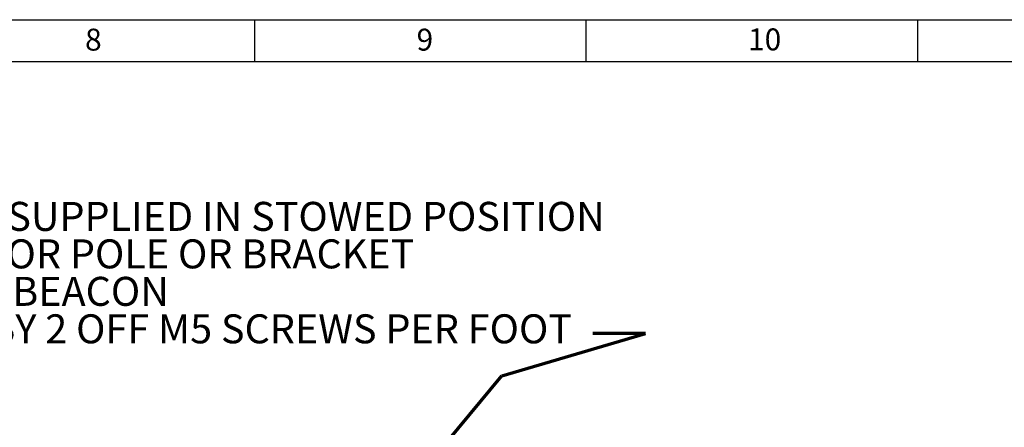
# Model space of a CAD drawing. Units: millimetres. Extents: x -10 to 1198, y -10 to 850.
# Drawn here: x 603 to 841, y 732 to 830 of the extents above; entities that cross this region are included whole.
import ezdxf

# ---------------------------------------------------------------- set-up
doc = ezdxf.new("R2010")
doc.units = ezdxf.units.MM
doc.header["$LTSCALE"] = 2
doc.layers.add('BORDER', color=179, linetype='Continuous')
doc.layers.add('CIRCUIT_DIAGRAM', color=7, linetype='Continuous', lineweight=70)
doc.styles.add('SLDTEXTSTYLE2', font='TXT', dxfattribs={"width": 0.75})
doc.styles.add('SLDTEXTSTYLE3', font='TXT', dxfattribs={"width": 0.528989})

# ---------------------------------------------------------------- blocks, each defined once
blk = doc.blocks.new('SW_NOTE_10')
at = {"layer": 'CIRCUIT_DIAGRAM', "color": 0, "char_height": 7, "attachment_point": 1, "style": 'SLDTEXTSTYLE2'}
for s, insert in [('2 OFF FEET SUPPLIED IN STOWED POSITION', (0, 9.02)), ('SUITABLE FOR POLE OR BRACKET', (0, -0.03)), ('MOUNTING BEACON', (0, -9.08)), ('RETAINED BY 2 OFF M5 SCREWS PER FOOT', (0, -18.13))]:
    blk.add_mtext(s, dxfattribs=dict(at, insert=insert))

msp = doc.modelspace()

# ---------------------------------------------------------------- linework, layer by layer
at = {"layer": 'BORDER'}
for p, q in [((9.998504, 830.001189), (1178.000614, 830.001189)), ((659.998504, 820.001189), (659.998504, 830.001189)), ((739.998504, 820.001189), (739.998504, 830.001189)), ((819.998504, 820.001189), (819.998504, 830.001189)), ((19.998504, 819.763382), (1167.998504, 819.998404))]:
    msp.add_line(p, q, dxfattribs=at)
at = {"layer": 'CIRCUIT_DIAGRAM'}
for p, q in [((719.59597, 744.018037), (754.242289, 754.251244)), ((754.242289, 754.251244), (741.542289, 754.251244)), ((689.926218, 708.190411), (719.59597, 744.018037))]:
    msp.add_line(p, q, dxfattribs=at)

# ---------------------------------------------------------------- block references
msp.add_blockref('SW_NOTE_10', (548.693601, 776.987148), dxfattribs=at)

# ---------------------------------------------------------------- texts
at = {"layer": 'BORDER', "attachment_point": 1, "style": 'SLDTEXTSTYLE3'}
for s, insert, char_height in [('8', (619.035696, 827.828811), 5.291667), ('9', (699.035696, 827.828811), 5.291667), ('10', (779.030436, 827.88331), 5.2916667)]:
    msp.add_mtext(s, dxfattribs=dict(at, insert=insert, char_height=char_height))

doc.saveas('drawing.dxf')
